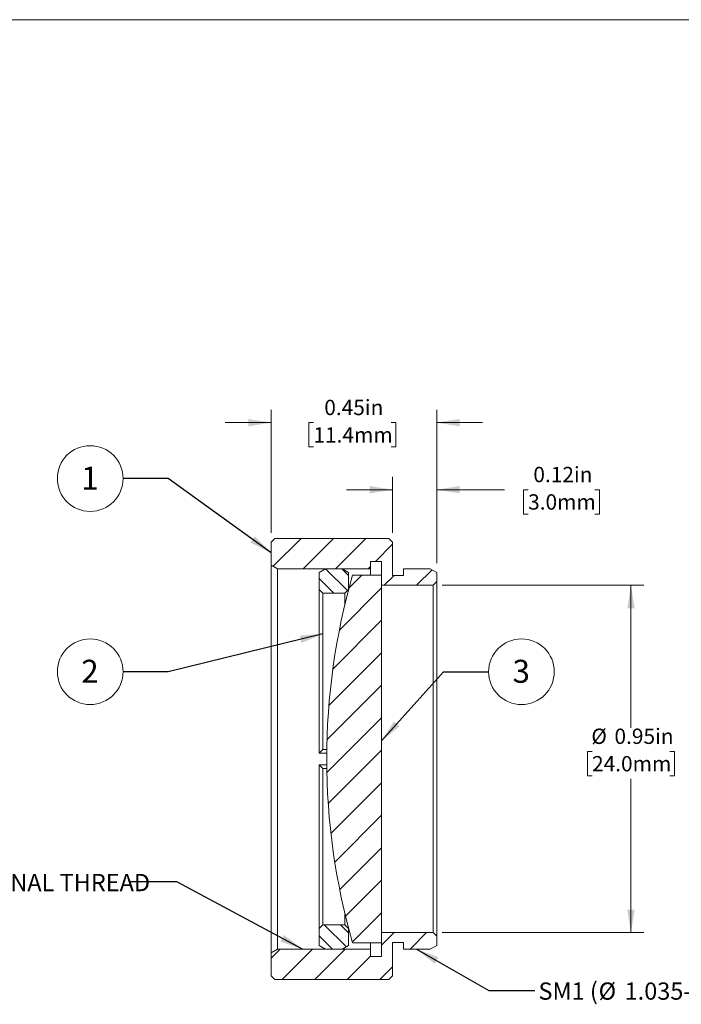
# Model space of a CAD drawing. Units: inches. Extents: x 0.1 to 11, y 0 to 8.5.
# Drawn here: x 5.5 to 9.1, y 3.1 to 8.5 of the extents above; entities that cross this region are included whole.
import ezdxf

# ---------------------------------------------------------------- set-up
doc = ezdxf.new("R2010")
doc.units = ezdxf.units.IN
doc.header["$MEASUREMENT"] = 0
doc.styles.add('SLDTEXTSTYLE0', font='TXT', dxfattribs={"width": 0.75})
doc.styles.add('SLDTEXTSTYLE5', font='TXT', dxfattribs={"width": 0.7})
doc.dimstyles.new('SLDDIMSTYLE1', dxfattribs={"dimtxt": 0.083333, "dimasz": 0.125, "dimexe": 0, "dimexo": 0.0625, "dimgap": 0.020833, "dimtad": 0, "dimtih": 1, "dimtoh": 1, "dimlfac": 0.5, "dimrnd": 1e-09, "dimdsep": 46, "dimtxsty": 'SLDTEXTSTYLE0', "dimsah": 1, "dimcen": 0.09, "dimadec": 0, "dimazin": 2, "dimtfac": 1, "dimtmove": 0, "dimatfit": 0, "dimfxl": 1, "dimfrac": 2, "dimtolj": 1, "dimtzin": 12, "dimarcsym": 0})
doc.dimstyles.new('SLDDIMSTYLE2', dxfattribs={"dimtxt": 0.083333, "dimasz": 0.125, "dimexe": 0, "dimexo": 0.0625, "dimgap": 0.020833, "dimtad": 0, "dimtih": 1, "dimtoh": 1, "dimlfac": 0.5, "dimrnd": 1e-09, "dimdsep": 46, "dimtxsty": 'SLDTEXTSTYLE0', "dimsah": 1, "dimcen": 0.09, "dimadec": 0, "dimazin": 2, "dimtfac": 1, "dimtofl": 0, "dimtmove": 0, "dimatfit": 3, "dimfxl": 1, "dimfrac": 2, "dimtolj": 1, "dimtzin": 12, "dimarcsym": 0})
doc.dimstyles.new('SLDDIMSTYLE3', dxfattribs={"dimtxt": 0.18, "dimasz": 0.125, "dimexe": 0, "dimexo": 0.0625, "dimgap": 0, "dimtad": 0, "dimtih": 1, "dimtoh": 1, "dimdec": 0, "dimrnd": 1e-09, "dimzin": 0, "dimdsep": 46, "dimtxsty": 'Standard', "dimsah": 1, "dimcen": 0.09, "dimadec": 0, "dimazin": 0, "dimtfac": 0.125, "dimtdec": 0, "dimtofl": 0, "dimtmove": 0, "dimatfit": 3, "dimfxl": 1, "dimfrac": 2, "dimtolj": 1, "dimtzin": 0, "dimarcsym": 0})

# ---------------------------------------------------------------- blocks, each defined once
blk = doc.blocks.new('_D_1')
at = {"color": 7, "linetype": 'Continuous', "lineweight": 18}
for p, q in [((6.8806, 5.6582), (6.8806, 6.3281)), ((7.7806, 5.4932), (7.7806, 6.3281)), ((6.8806, 6.2581), (6.6306, 6.2581)), ((7.1098, 6.2581), (7.0845, 6.2581)), ((7.0845, 6.2581), (7.0845, 6.1257)), ((7.5336, 6.2581), (7.5589, 6.2581)), ((7.5589, 6.2581), (7.5589, 6.1257)), ((7.7806, 6.2581), (8.0306, 6.2581)), ((7.0845, 6.1257), (7.1098, 6.1257)), ((7.5589, 6.1257), (7.5336, 6.1257))]:
    blk.add_line(p, q, dxfattribs=at)
for points in [[(6.8806, 6.2581), (6.7556, 6.2781), (6.7556, 6.2381)], [(7.7806, 6.2581), (7.9056, 6.2381), (7.9056, 6.2781)]]:
    blk.add_solid(points, dxfattribs=at)
at = {"color": 7, "linetype": 'Continuous', "lineweight": 18, "char_height": 0.08333, "attachment_point": 1, "style": 'SLDTEXTSTYLE0'}
for s, insert in [('0.45in', (7.169, 6.3824)), ('11.4mm', (7.1098, 6.2331))]:
    blk.add_mtext(s, dxfattribs=dict(at, insert=insert))
blk = doc.blocks.new('_D_2')
at = {"color": 7, "linetype": 'Continuous', "lineweight": 18}
for p, q in [((7.5406, 5.6582), (7.5406, 5.9632)), ((7.7806, 5.4932), (7.7806, 5.9632)), ((7.5406, 5.8932), (7.2906, 5.8932)), ((7.7806, 5.8932), (8.149, 5.8932)), ((8.278, 5.8932), (8.2527, 5.8932)), ((8.2527, 5.8932), (8.2527, 5.7608)), ((8.6402, 5.8932), (8.6655, 5.8932)), ((8.6655, 5.8932), (8.6655, 5.7608)), ((8.2527, 5.7608), (8.278, 5.7608)), ((8.6655, 5.7608), (8.6402, 5.7608))]:
    blk.add_line(p, q, dxfattribs=at)
for points in [[(7.5406, 5.8932), (7.4156, 5.9132), (7.4156, 5.8732)], [(7.7806, 5.8932), (7.9056, 5.8732), (7.9056, 5.9132)]]:
    blk.add_solid(points, dxfattribs=at)
at = {"color": 7, "linetype": 'Continuous', "lineweight": 18, "char_height": 0.08333, "attachment_point": 1, "style": 'SLDTEXTSTYLE0'}
for s, insert in [('0.12in', (8.3064, 6.0175)), ('3.0mm', (8.278, 5.8682))]:
    blk.add_mtext(s, dxfattribs=dict(at, insert=insert))
blk = doc.blocks.new('_D_3')
at = {"color": 7, "linetype": 'Continuous', "lineweight": 18}
for p, q in [((7.8106, 5.3732), (8.9076, 5.3732)), ((8.8376, 5.3732), (8.8376, 4.597)), ((8.6257, 4.469), (8.6004, 4.469)), ((8.6004, 4.469), (8.6004, 4.3366)), ((9.0495, 4.469), (9.0749, 4.469)), ((9.0749, 4.469), (9.0749, 4.3366)), ((8.6004, 4.3366), (8.6257, 4.3366)), ((8.8376, 3.4832), (8.8376, 4.3197)), ((9.0749, 4.3366), (9.0495, 4.3366)), ((7.8106, 3.4832), (8.9076, 3.4832))]:
    blk.add_line(p, q, dxfattribs=at)
for points in [[(8.8376, 5.3732), (8.8176, 5.2482), (8.8576, 5.2482)], [(8.8376, 3.4832), (8.8576, 3.6082), (8.8176, 3.6082)]]:
    blk.add_solid(points, dxfattribs=at)
at = {"color": 7, "linetype": 'Continuous', "lineweight": 18, "char_height": 0.08333, "attachment_point": 1, "style": 'SLDTEXTSTYLE0'}
for s, insert in [('%%c', (8.622, 4.5933)), ('0.95in', (8.7478, 4.5933)), ('24.0mm', (8.6257, 4.444))]:
    blk.add_mtext(s, dxfattribs=dict(at, insert=insert))
blk = doc.blocks.new('SW_NOTE_6')
at = {"color": 0, "linetype": 'Continuous', "lineweight": 0, "char_height": 0.09375, "attachment_point": 1}
for s, insert, style in [('SM1 (', (-2.5162, 0.042), 'SLDTEXTSTYLE5'), ('%%c', (-2.189, 0.042), 'SLDTEXTSTYLE0'), ('1.035-40) SERIES INTERNAL THREAD', (-2.0474, 0.042), 'SLDTEXTSTYLE0')]:
    blk.add_mtext(s, dxfattribs=dict(at, insert=insert, style=style))
blk = doc.blocks.new('SW_NOTE_7')
at = {"color": 0, "linetype": 'Continuous', "lineweight": 0, "char_height": 0.09375, "attachment_point": 1}
for s, insert, style in [('SM1 (', (0.0204, 0.0431), 'SLDTEXTSTYLE5'), ('1.035-40) SERIES EXTERNAL THREAD', (0.4891, 0.0431), 'SLDTEXTSTYLE0'), ('%%c', (0.3476, 0.0431), 'SLDTEXTSTYLE0')]:
    blk.add_mtext(s, dxfattribs=dict(at, insert=insert, style=style))
blk = doc.blocks.new('SW_NOTE_8')
at = {"color": 0, "linetype": 'Continuous', "lineweight": 0}
blk.add_circle((-0.1787, 0), 0.1787, dxfattribs=at)
at = {"color": 0, "linetype": 'Continuous', "lineweight": 0, "insert": (-0.18, 0.0648), "char_height": 0.125, "attachment_point": 2, "style": 'SLDTEXTSTYLE0'}
blk.add_mtext('1', dxfattribs=at)
blk = doc.blocks.new('SW_NOTE_9')
at = {"color": 0, "linetype": 'Continuous', "lineweight": 0}
blk.add_circle((-0.1787, 0), 0.1787, dxfattribs=at)
at = {"color": 0, "linetype": 'Continuous', "lineweight": 0, "insert": (-0.18, 0.0648), "char_height": 0.125, "attachment_point": 2, "style": 'SLDTEXTSTYLE0'}
blk.add_mtext('2', dxfattribs=at)
blk = doc.blocks.new('SW_NOTE_10')
at = {"color": 0, "linetype": 'Continuous', "lineweight": 0}
blk.add_circle((0.1787, 0), 0.1787, dxfattribs=at)
at = {"color": 0, "linetype": 'Continuous', "lineweight": 0, "insert": (0.1775, 0.0648), "char_height": 0.125, "attachment_point": 2, "style": 'SLDTEXTSTYLE0'}
blk.add_mtext('3', dxfattribs=at)

msp = doc.modelspace()

# ---------------------------------------------------------------- hatches: boundary and pattern name
at = {"linetype": 'Continuous', "lineweight": 18}
h = msp.add_hatch(dxfattribs=at)
h.set_pattern_fill('ANSI31', style=0)
h.paths.add_polyline_path([(7.3896, 5.6282), (7.3636, 5.6282), (7.2339, 5.6282), (7.2105, 5.6282), (7.2057, 5.6282), (7.1823, 5.6282), (6.9006, 5.6282), (6.8806, 5.6082), (6.8806, 5.4832), (6.9153, 5.4632), (7.4206, 5.4632), (7.4206, 5.5032), (7.4806, 5.5032), (7.4806, 5.3732), (7.7606, 5.3732), (7.7806, 5.3932), (7.7806, 5.4432), (7.746, 5.4632), (7.6006, 5.4632), (7.6006, 5.4272), (7.5406, 5.4272), (7.5406, 5.6082), (7.5206, 5.6282)], flags=0)
h = msp.add_hatch(dxfattribs=at)
h.set_pattern_fill('ANSI31', scale=0.5, angle=90, style=0)
h.paths.add_polyline_path([(7.1763, 5.4632), (7.1417, 5.4432), (7.1417, 5.3502), (7.1617, 5.3302), (7.2817, 5.3302), (7.3017, 5.3502), (7.3017, 5.4432), (7.2671, 5.4632)], flags=0)
h = msp.add_hatch(dxfattribs=at)
h.set_pattern_fill('ANSI31', style=0)
edge = h.paths.add_edge_path(flags=0)
edge.add_line((7.4806, 3.4282), (7.4806, 5.4282))
edge.add_line((7.4806, 5.4282), (7.3232, 5.4282))
edge.add_arc((10.8051, 4.4275), 3.6228, 163.9655, 179.9891)
edge.add_arc((10.8051, 4.4289), 3.6228, 180.0109, 196.0345)
edge.add_line((7.3232, 3.4282), (7.4806, 3.4282))
h = msp.add_hatch(dxfattribs=at)
h.set_pattern_fill('ANSI31', style=0)
h.paths.add_polyline_path([(7.2637, 3.2282), (7.5206, 3.2282), (7.5406, 3.2482), (7.5406, 3.4292), (7.6006, 3.4292), (7.6006, 3.3932), (7.746, 3.3932), (7.7806, 3.4132), (7.7806, 3.4632), (7.7606, 3.4832), (7.4806, 3.4832), (7.4806, 3.3532), (7.4206, 3.3532), (7.4206, 3.3932), (6.9153, 3.3932), (6.8806, 3.3732), (6.8806, 3.2482), (6.9006, 3.2282), (7.1575, 3.2282), (7.209, 3.2282), (7.2372, 3.2282)], flags=0)
h = msp.add_hatch(dxfattribs=at)
h.set_pattern_fill('ANSI31', scale=0.5, angle=90, style=0)
h.paths.add_polyline_path([(7.1417, 3.4132), (7.1763, 3.3932), (7.2671, 3.3932), (7.3017, 3.4132), (7.3017, 3.5062), (7.2817, 3.5262), (7.1617, 3.5262), (7.1417, 3.5062)], flags=0)

# ---------------------------------------------------------------- linework, layer by layer
at = {"color": 7, "linetype": 'Continuous', "lineweight": 18}
for p, q in [((0.0622, 8.4506), (10.9445, 8.4506)), ((6.8806, 5.6082), (6.9006, 5.6282)), ((6.9006, 5.6282), (7.1823, 5.6282)), ((7.1823, 5.6282), (7.2057, 5.6282)), ((7.2057, 5.6282), (7.2105, 5.6282)), ((7.2105, 5.6282), (7.2339, 5.6282)), ((7.2339, 5.6282), (7.3636, 5.6282)), ((7.3636, 5.6282), (7.3896, 5.6282)), ((7.3896, 5.6282), (7.5206, 5.6282)), ((7.5206, 5.6282), (7.5406, 5.6082)), ((6.8806, 5.4832), (6.8806, 5.6082)), ((7.5406, 5.6082), (7.5406, 5.4272)), ((6.9153, 5.4632), (6.8806, 5.4832)), ((6.8806, 3.3732), (6.8806, 5.4832)), ((7.4806, 5.5032), (7.4206, 5.5032)), ((7.4206, 5.5032), (7.4206, 5.4632)), ((7.4806, 5.3732), (7.4806, 5.5032)), ((6.9153, 5.4632), (6.9153, 3.3932)), ((7.4206, 5.4632), (6.9153, 5.4632)), ((7.1417, 5.4432), (7.1763, 5.4632)), ((7.1417, 5.4432), (7.1417, 5.3502)), ((7.2671, 5.4632), (7.1763, 5.4632)), ((7.2671, 5.4632), (7.3017, 5.4432)), ((7.3017, 5.4432), (7.3017, 5.3502)), ((7.4806, 5.4282), (7.3232, 5.4282)), ((7.4206, 5.4632), (7.4206, 5.4282)), ((7.4806, 3.4282), (7.4806, 5.4282)), ((7.5406, 5.4272), (7.6006, 5.4272)), ((7.6006, 5.4632), (7.746, 5.4632)), ((7.6006, 5.4272), (7.6006, 5.4632)), ((7.746, 5.4632), (7.7806, 5.4432)), ((7.7806, 5.4432), (7.7806, 5.3932)), ((7.7606, 5.3732), (7.4806, 5.3732)), ((7.7806, 5.3932), (7.7606, 5.3732)), ((7.7606, 3.4832), (7.7606, 5.3732)), ((7.7806, 5.3932), (7.7806, 3.4632)), ((7.1617, 5.3302), (7.1417, 5.3502)), ((7.1417, 4.4594), (7.1417, 5.3502)), ((7.1617, 5.3302), (7.1617, 4.4796)), ((7.2817, 5.3302), (7.1617, 5.3302)), ((7.3017, 5.3502), (7.2817, 5.3302)), ((7.2817, 5.2706), (7.2817, 5.3302)), ((7.1417, 4.4594), (7.1617, 4.4796)), ((7.1417, 4.4594), (7.1417, 4.4594)), ((7.1824, 4.4594), (7.1417, 4.4594)), ((7.1617, 4.4796), (7.1826, 4.4796)), ((7.1417, 4.3969), (7.1417, 4.3969)), ((7.1617, 4.3767), (7.1417, 4.3969)), ((7.1417, 3.5062), (7.1417, 4.3969)), ((7.1417, 4.3969), (7.1824, 4.3969)), ((7.1617, 4.3767), (7.1617, 3.5262)), ((7.1826, 4.3767), (7.1617, 4.3767)), ((7.2817, 3.5262), (7.2817, 3.5858)), ((7.1417, 3.5062), (7.1617, 3.5262)), ((7.1417, 3.5062), (7.1417, 3.4132)), ((7.1617, 3.5262), (7.2817, 3.5262)), ((7.2817, 3.5262), (7.3017, 3.5062)), ((7.3017, 3.5062), (7.3017, 3.4132)), ((7.4806, 3.4832), (7.7606, 3.4832)), ((7.4806, 3.3532), (7.4806, 3.4832)), ((7.7606, 3.4832), (7.7806, 3.4632)), ((7.6006, 3.4292), (7.5406, 3.4292)), ((7.5406, 3.4292), (7.5406, 3.2482)), ((7.6006, 3.3932), (7.6006, 3.4292)), ((7.7806, 3.4632), (7.7806, 3.4132)), ((6.8806, 3.3732), (6.9153, 3.3932)), ((6.9153, 3.3932), (7.4206, 3.3932)), ((7.1763, 3.3932), (7.1417, 3.4132)), ((7.1763, 3.3932), (7.2671, 3.3932)), ((7.3017, 3.4132), (7.2671, 3.3932)), ((7.3232, 3.4282), (7.4806, 3.4282)), ((7.4206, 3.4282), (7.4206, 3.3932)), ((7.4206, 3.3932), (7.4206, 3.3532)), ((7.746, 3.3932), (7.6006, 3.3932)), ((7.7806, 3.4132), (7.746, 3.3932)), ((6.8806, 3.2482), (6.8806, 3.3732)), ((7.4206, 3.3532), (7.4806, 3.3532)), ((6.9006, 3.2282), (6.8806, 3.2482)), ((7.1575, 3.2282), (6.9006, 3.2282)), ((7.209, 3.2282), (7.1575, 3.2282)), ((7.2372, 3.2282), (7.209, 3.2282)), ((7.2637, 3.2282), (7.2372, 3.2282)), ((7.5206, 3.2282), (7.2637, 3.2282)), ((7.5406, 3.2482), (7.5206, 3.2282))]:
    msp.add_line(p, q, dxfattribs=at)
for centre, start, end in [((10.8051, 4.4275), 163.9655, 179.9891), ((10.8051, 4.4289), 180.0109, 196.0345)]:
    msp.add_arc(centre, 3.6228, start, end, dxfattribs=at)

# ---------------------------------------------------------------- block references
at = {"color": 7, "linetype": 'Continuous', "lineweight": 0}
for name, p in [('SW_NOTE_8', (6.0743, 5.9541)), ('SW_NOTE_9', (6.0743, 4.9029)), ('SW_NOTE_10', (8.063, 4.9029)), ('SW_NOTE_6', (6.1171, 3.7604)), ('SW_NOTE_7', (8.314, 3.1689))]:
    msp.add_blockref(name, p, dxfattribs=at)

# ---------------------------------------------------------------- dimensions: what is measured, and where the dimension line sits
at = {"color": 7, "linetype": 'Continuous', "lineweight": 18}
for base, p1, p2, picture, middle in [((6.8806, 6.2581), (7.7806, 5.4432), (6.8806, 5.6082), '_D_1', (7.3217, 6.2581)), ((7.7806, 5.8932), (7.5406, 5.6082), (7.7806, 5.4432), '_D_2', (8.4591, 5.8932))]:
    dim = msp.add_linear_dim(base=base, p1=p1, p2=p2, dimstyle='SLDDIMSTYLE1', dxfattribs=at)
    dim.commit()
    dim.dimension.update_dxf_attribs({"geometry": picture, "text_midpoint": middle, "dimtype": 160})
dim = msp.add_linear_dim(base=(8.8376322817, 5.3731741601), p1=(7.7606498717, 3.4831741601), p2=(7.7606498717, 5.3731741601), angle=90, text='%%c<>', dimstyle='SLDDIMSTYLE2', dxfattribs=at)
dim.commit()
dim.dimension.update_dxf_attribs({"geometry": '_D_3', "text_midpoint": (8.8376322817, 4.4583233247), "dimtype": 160})

# ---------------------------------------------------------------- leaders
at = {"color": 7, "linetype": 'Continuous', "lineweight": 0}
for points in [[(6.8806, 5.5494), (6.3203, 5.9541), (6.0743, 5.9541)], [(7.1617, 5.109), (6.3203, 4.9029), (6.0743, 4.9029)], [(7.4806, 4.5265), (7.8169, 4.9029), (8.063, 4.9029)], [(7.0507, 3.3932), (6.3671, 3.7604), (6.1171, 3.7604)], [(7.6716, 3.3932), (8.064, 3.1689), (8.314, 3.1689)]]:
    msp.add_leader(points, dimstyle='SLDDIMSTYLE3', dxfattribs=at)

doc.saveas('drawing.dxf')
